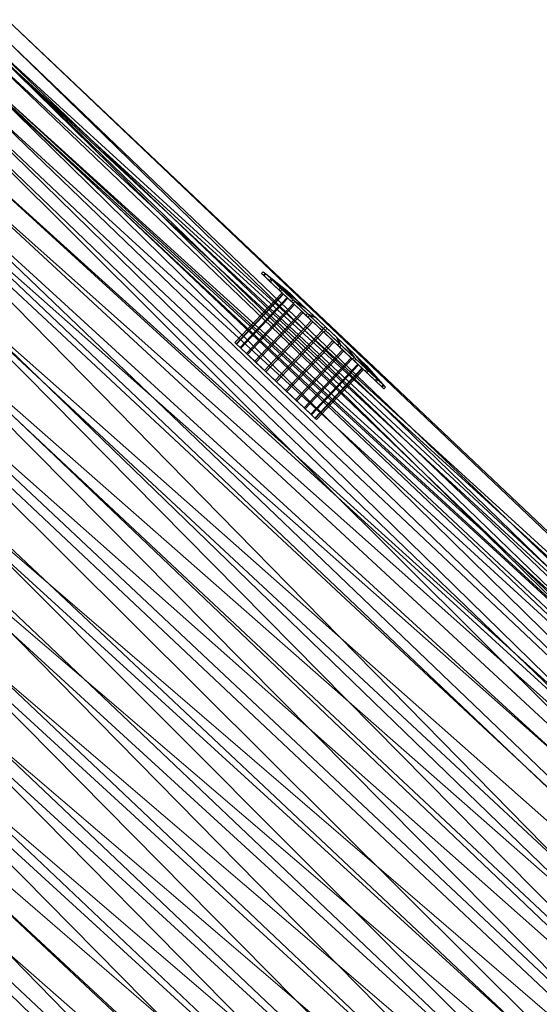
# Model space of a CAD drawing. Units: millimetres. Extents: x 35819 to 46843, y -66286 to -54117.
# Drawn here: x 37799 to 37905, y -57592 to -57391 of the extents above; entities that cross this region are included whole.
import ezdxf

# ---------------------------------------------------------------- set-up
doc = ezdxf.new("R2010")
doc.units = ezdxf.units.MM
doc.linetypes.add('K5LT32790', pattern=[0])
doc.linetypes.add('K5LT32792', pattern=[0])
doc.layers.add('geo', color=7, linetype='Continuous', true_color=0x40583f)

# ---------------------------------------------------------------- blocks, each defined once
blk = doc.blocks.new('U75')
at = {"layer": 'geo', "color": 84, "linetype": 'K5LT32792', "lineweight": 18, "true_color": 0x1bb11b}
for p, q in [((37848.56, -57443.24), (37848.9, -57442.88)), ((37848.93, -57443.59), (37848.56, -57443.24)), ((37848.56, -57443.24), (37849.04, -57443.69)), ((37849.27, -57443.23), (37848.9, -57442.88)), ((37848.9, -57442.88), (37849.38, -57443.33)), ((37848.9, -57442.88), (37853.43, -57446.47)), ((37848.93, -57443.59), (37849.27, -57443.23)), ((37849.04, -57443.69), (37849.38, -57443.33)), ((37850.47, -57444.35), (37849.27, -57443.23)), ((37849.27, -57443.23), (37853.68, -57446.7)), ((37849.38, -57443.33), (37850.68, -57444.55)), ((37849.38, -57443.33), (37853.75, -57446.77)), ((37850.12, -57444.72), (37848.93, -57443.59)), ((37849.04, -57443.69), (37850.33, -57444.92)), ((37850.12, -57444.72), (37850.47, -57444.35)), ((37852.06, -57446.54), (37850.12, -57444.72)), ((37850.33, -57444.92), (37850.68, -57444.55)), ((37850.33, -57444.92), (37852.36, -57446.82)), ((37852.4, -57446.18), (37850.47, -57444.35)), ((37850.47, -57444.35), (37854.47, -57447.45)), ((37850.68, -57444.55), (37852.7, -57446.46)), ((37850.68, -57444.55), (37854.61, -57447.58)), ((37852.71, -57447.16), (37843.12, -57457.33)), ((37852.96, -57447.39), (37843.37, -57457.56)), ((37853.03, -57447.46), (37843.44, -57457.63)), ((37852.06, -57446.54), (37852.4, -57446.18)), ((37854.61, -57448.95), (37852.06, -57446.54)), ((37852.36, -57446.82), (37852.7, -57446.46)), ((37854.97, -57449.29), (37852.36, -57446.82)), ((37854.95, -57448.58), (37852.4, -57446.18)), ((37852.4, -57446.18), (37855.76, -57448.66)), ((37855.31, -57448.93), (37852.7, -57446.46)), ((37852.7, -57446.46), (37855.95, -57448.84)), ((37853.03, -57447.46), (37852.71, -57447.16)), ((37852.71, -57447.16), (37852.96, -57447.39)), ((37852.96, -57447.39), (37853.75, -57448.14)), ((37853.9, -57448.27), (37853.03, -57447.46)), ((37853.68, -57446.7), (37853.43, -57446.47)), ((37853.43, -57446.47), (37853.75, -57446.77)), ((37854.47, -57447.45), (37853.68, -57446.7)), ((37853.75, -57446.77), (37854.61, -57447.58)), ((37855.76, -57448.66), (37854.47, -57447.45)), ((37853.75, -57448.14), (37844.17, -57458.31)), ((37853.9, -57448.27), (37844.31, -57458.44)), ((37855.05, -57449.36), (37845.46, -57459.53)), ((37853.75, -57448.14), (37855.05, -57449.36)), ((37855.24, -57449.55), (37853.9, -57448.27)), ((37854.61, -57447.58), (37855.95, -57448.84)), ((37854.61, -57448.95), (37854.95, -57448.58)), ((37857.59, -57451.76), (37854.61, -57448.95)), ((37857.93, -57451.4), (37854.95, -57448.58)), ((37854.95, -57448.58), (37857.45, -57450.25)), ((37854.97, -57449.29), (37855.31, -57448.93)), ((37854.97, -57449.29), (37858, -57452.14)), ((37855.05, -57449.36), (37856.74, -57450.96)), ((37855.31, -57448.93), (37858.34, -57451.78)), ((37855.31, -57448.93), (37857.69, -57450.48)), ((37857.45, -57450.25), (37855.76, -57448.66)), ((37857.69, -57450.48), (37855.95, -57448.84)), ((37855.24, -57449.55), (37845.65, -57459.72)), ((37856.74, -57450.96), (37847.15, -57461.13)), ((37856.99, -57451.19), (37847.4, -57461.36)), ((37856.99, -57451.19), (37855.24, -57449.55)), ((37856.74, -57450.96), (37858.73, -57452.84)), ((37856.99, -57451.19), (37859, -57453.09)), ((37859.43, -57452.12), (37857.45, -57450.25)), ((37857.59, -57451.76), (37857.93, -57451.4)), ((37857.69, -57450.48), (37859.7, -57452.37)), ((37861.15, -57454.43), (37857.93, -57451.4)), ((37857.93, -57451.4), (37859.43, -57452.12)), ((37858.73, -57452.84), (37849.14, -57463)), ((37859, -57453.09), (37849.41, -57463.26)), ((37860.81, -57454.79), (37857.59, -57451.76)), ((37858, -57452.14), (37858.34, -57451.78)), ((37858, -57452.14), (37861.23, -57455.19)), ((37858.34, -57451.78), (37861.57, -57454.83)), ((37858.34, -57451.78), (37859.7, -57452.37)), ((37858.73, -57452.84), (37860.88, -57454.86)), ((37861.16, -57455.12), (37859, -57453.09)), ((37861.56, -57454.13), (37859.43, -57452.12)), ((37859.7, -57452.37), (37861.84, -57454.4)), ((37860.88, -57454.86), (37851.29, -57465.03)), ((37861.16, -57455.12), (37851.57, -57465.29)), ((37860.81, -57454.79), (37861.15, -57454.43)), ((37864.04, -57457.84), (37860.81, -57454.79)), ((37860.88, -57454.86), (37863.03, -57456.89)), ((37861.15, -57454.43), (37861.56, -57454.13)), ((37864.38, -57457.48), (37861.15, -57454.43)), ((37863.3, -57457.15), (37861.16, -57455.12)), ((37861.23, -57455.19), (37861.57, -57454.83)), ((37861.23, -57455.19), (37864.45, -57458.22)), ((37863.71, -57456.16), (37861.56, -57454.13)), ((37861.57, -57454.83), (37861.84, -57454.4)), ((37861.57, -57454.83), (37864.79, -57457.86)), ((37861.84, -57454.4), (37863.98, -57456.41)), ((37843.44, -57457.63), (37843.12, -57457.33)), ((37843.12, -57457.33), (37843.37, -57457.56)), ((37843.37, -57457.56), (37844.17, -57458.31)), ((37863.03, -57456.89), (37853.44, -57467.06)), ((37863.3, -57457.15), (37853.71, -57467.32)), ((37863.03, -57456.89), (37865.05, -57458.79)), ((37865.29, -57459.02), (37863.3, -57457.15)), ((37865.72, -57458.05), (37863.71, -57456.16)), ((37864.38, -57457.48), (37863.71, -57456.16)), ((37864.79, -57457.86), (37863.98, -57456.41)), ((37863.98, -57456.41), (37865.96, -57458.28)), ((37864.04, -57457.84), (37864.38, -57457.48)), ((37867.41, -57460.33), (37864.38, -57457.48)), ((37844.31, -57458.44), (37843.44, -57457.63)), ((37844.17, -57458.31), (37845.46, -57459.53)), ((37845.65, -57459.72), (37844.31, -57458.44)), ((37845.46, -57459.53), (37847.15, -57461.13)), ((37865.05, -57458.79), (37855.46, -57468.96)), ((37865.29, -57459.02), (37855.7, -57469.19)), ((37867.06, -57460.69), (37864.04, -57457.84)), ((37864.45, -57458.22), (37864.79, -57457.86)), ((37864.45, -57458.22), (37867.43, -57461.04)), ((37864.79, -57457.86), (37867.77, -57460.67)), ((37865.05, -57458.79), (37866.79, -57460.44)), ((37866.99, -57460.62), (37865.29, -57459.02)), ((37867.45, -57459.69), (37865.72, -57458.05)), ((37867.41, -57460.33), (37865.72, -57458.05)), ((37867.77, -57460.67), (37865.96, -57458.28)), ((37865.96, -57458.28), (37867.65, -57459.87)), ((37847.4, -57461.36), (37845.65, -57459.72)), ((37847.15, -57461.13), (37849.14, -57463)), ((37847.4, -57461.36), (37849.41, -57463.26)), ((37866.79, -57460.44), (37857.2, -57470.6)), ((37866.99, -57460.62), (37857.4, -57470.79)), ((37866.79, -57460.44), (37868.14, -57461.71)), ((37868.28, -57461.84), (37866.99, -57460.62)), ((37867.06, -57460.69), (37867.41, -57460.33)), ((37869.68, -57463.16), (37867.06, -57460.69)), ((37870.02, -57462.8), (37867.41, -57460.33)), ((37867.43, -57461.04), (37867.77, -57460.67)), ((37867.43, -57461.04), (37869.98, -57463.44)), ((37868.79, -57460.95), (37867.45, -57459.69)), ((37870.02, -57462.8), (37867.45, -57459.69)), ((37870.32, -57463.08), (37867.65, -57459.87)), ((37867.65, -57459.87), (37868.93, -57461.09)), ((37867.77, -57460.67), (37870.32, -57463.08)), ((37869.65, -57461.76), (37868.79, -57460.95)), ((37872.04, -57464.7), (37868.79, -57460.95)), ((37872.25, -57464.9), (37868.93, -57461.09)), ((37868.93, -57461.09), (37869.73, -57461.83)), ((37849.14, -57463), (37851.29, -57465.03)), ((37851.57, -57465.29), (37849.41, -57463.26)), ((37868.14, -57461.71), (37858.55, -57471.88)), ((37868.28, -57461.84), (37858.69, -57472.01)), ((37869, -57462.52), (37859.41, -57472.69)), ((37869.08, -57462.59), (37859.49, -57472.76)), ((37869.32, -57462.82), (37859.73, -57472.99)), ((37868.14, -57461.71), (37869, -57462.52)), ((37869.08, -57462.59), (37868.28, -57461.84)), ((37869, -57462.52), (37869.32, -57462.82)), ((37869.32, -57462.82), (37869.08, -57462.59)), ((37869.97, -57462.06), (37869.65, -57461.76)), ((37873.34, -57465.93), (37869.65, -57461.76)), ((37869.68, -57463.16), (37870.02, -57462.8)), ((37871.7, -57465.07), (37869.68, -57463.16)), ((37873.45, -57466.03), (37869.73, -57461.83)), ((37869.73, -57461.83), (37869.97, -57462.06)), ((37873.82, -57466.38), (37869.97, -57462.06)), ((37869.98, -57463.44), (37870.32, -57463.08)), ((37869.98, -57463.44), (37871.91, -57465.27)), ((37872.04, -57464.7), (37870.02, -57462.8)), ((37870.32, -57463.08), (37872.25, -57464.9)), ((37851.29, -57465.03), (37853.44, -57467.06)), ((37853.71, -57467.32), (37851.57, -57465.29)), ((37871.7, -57465.07), (37872.04, -57464.7)), ((37873, -57466.29), (37871.7, -57465.07)), ((37871.91, -57465.27), (37872.25, -57464.9)), ((37871.91, -57465.27), (37873.11, -57466.39)), ((37873.34, -57465.93), (37872.04, -57464.7)), ((37872.25, -57464.9), (37873.45, -57466.03)), ((37853.44, -57467.06), (37855.46, -57468.96)), ((37855.7, -57469.19), (37853.71, -57467.32)), ((37873, -57466.29), (37873.34, -57465.93)), ((37873.48, -57466.74), (37873, -57466.29)), ((37873.11, -57466.39), (37873.45, -57466.03)), ((37873.11, -57466.39), (37873.48, -57466.74)), ((37873.82, -57466.38), (37873.34, -57465.93)), ((37873.45, -57466.03), (37873.82, -57466.38)), ((37873.48, -57466.74), (37873.82, -57466.38)), ((37855.46, -57468.96), (37857.2, -57470.6)), ((37857.4, -57470.79), (37855.7, -57469.19)), ((37857.2, -57470.6), (37858.55, -57471.88)), ((37858.69, -57472.01), (37857.4, -57470.79)), ((37858.55, -57471.88), (37859.41, -57472.69)), ((37859.49, -57472.76), (37858.69, -57472.01)), ((37859.41, -57472.69), (37859.73, -57472.99)), ((37859.73, -57472.99), (37859.49, -57472.76))]:
    blk.add_line(p, q, dxfattribs=at)
blk = doc.blocks.new('U74')
at = {"layer": 'geo'}
blk.add_blockref('U75', (0, 0), dxfattribs=at)
blk = doc.blocks.new('U76')
at = {"layer": 'geo', "color": 201, "linetype": 'K5LT32790', "lineweight": 18, "true_color": 0xd59ae5}
for p, q in [((38032.21, -57614.56), (37796.72, -57391.49)), ((38030.72, -57614.18), (37796.72, -57391.49)), ((38019.94, -57619.9), (37789.73, -57393.65)), ((38022.54, -57619.05), (37789.73, -57393.65)), ((38027.62, -57615.68), (37791.22, -57395.33)), ((38030.72, -57614.18), (37791.22, -57395.33)), ((38015.15, -57623.34), (37784.79, -57397.06)), ((38019.94, -57619.9), (37784.79, -57397.06)), ((38022.54, -57619.05), (37789.36, -57395.47)), ((38027.62, -57615.68), (37789.36, -57395.47)), ((38032.21, -57614.56), (37793.58, -57396.63)), ((38027.95, -57620.91), (37793.58, -57396.63)), ((38027.95, -57620.91), (37796.41, -57395.54)), ((38030.73, -57619.93), (37796.41, -57395.54)), ((38010.5, -57626.89), (37779.57, -57400.98)), ((38015.15, -57623.34), (37779.57, -57400.98)), ((38006.08, -57630.31), (37777.17, -57402.36)), ((38010.5, -57626.89), (37777.17, -57402.36)), ((38030.73, -57619.93), (37791.38, -57403.11)), ((38029.92, -57622.42), (37791.38, -57403.11)), ((38029.92, -57622.42), (37791.94, -57404.2)), ((38028.5, -57625.55), (37791.94, -57404.2)), ((38028.5, -57625.55), (37790.48, -57407.48)), ((38023.71, -57632.32), (37790.48, -57407.48)), ((38000.21, -57635.03), (37766.86, -57411.48)), ((38006.08, -57630.31), (37766.86, -57411.48)), ((37989.52, -57644.99), (37763.12, -57413.99)), ((38000.21, -57635.03), (37763.12, -57413.99)), ((38023.71, -57632.32), (37784.3, -57416)), ((38023.34, -57634.46), (37784.3, -57416)), ((38023.34, -57634.46), (37782.06, -57419.41)), ((38019.88, -57639.74), (37782.06, -57419.41)), ((37983.95, -57649.72), (37756.91, -57419.74)), ((37989.52, -57644.99), (37756.91, -57419.74)), ((38019.88, -57639.74), (37777.59, -57425.29)), ((38012.57, -57648.56), (37777.59, -57425.29)), ((37977.39, -57656.32), (37749.65, -57426.33)), ((37983.95, -57649.72), (37749.65, -57426.33)), ((37970.64, -57662.18), (37741.52, -57434.21)), ((37977.39, -57656.32), (37741.52, -57434.21)), ((38012.57, -57648.56), (37770.5, -57434.21)), ((38007.52, -57654.78), (37770.5, -57434.21)), ((37963.57, -57669.37), (37734.96, -57440.43)), ((37970.64, -57662.18), (37734.96, -57440.43)), ((38007.52, -57654.78), (37764.66, -57441.19)), ((38000.92, -57662.52), (37764.66, -57441.19)), ((37956.14, -57677.75), (37728.79, -57446.59)), ((37963.57, -57669.37), (37728.79, -57446.59)), ((38000.92, -57662.52), (37758.97, -57448.01)), ((37994.98, -57669.96), (37758.97, -57448.01)), ((37948.79, -57685.8), (37720.9, -57455.06)), ((37956.14, -57677.75), (37720.9, -57455.06)), ((37994.98, -57669.96), (37749.43, -57458.52)), ((37988.54, -57676.66), (37749.43, -57458.52)), ((37941.21, -57693.43), (37713.52, -57462.63)), ((37948.79, -57685.8), (37713.52, -57462.63)), ((37988.54, -57676.66), (37742.54, -57466.19)), ((37981.39, -57684.64), (37742.54, -57466.19)), ((37933.8, -57701.86), (37705.87, -57471.05)), ((37941.21, -57693.43), (37705.87, -57471.05)), ((37981.39, -57684.64), (37735.53, -57474.03)), ((37974.37, -57692.9), (37735.53, -57474.03)), ((37924.62, -57712.14), (37697.89, -57480.82)), ((37933.8, -57701.86), (37697.89, -57480.82)), ((37974.37, -57692.9), (37727.65, -57482.03)), ((37966.81, -57701.07), (37727.65, -57482.03)), ((37924.62, -57712.14), (37690.84, -57488.17)), ((37966.81, -57701.07), (37720.14, -57489.77)), ((37959.3, -57708.11), (37720.14, -57489.77)), ((37959.3, -57708.11), (37714.08, -57496.57)), ((37951.11, -57716.43), (37714.08, -57496.57)), ((37951.11, -57716.43), (37706.66, -57503)), ((37943.48, -57723.74), (37706.66, -57503))]:
    blk.add_line(p, q, dxfattribs=at)

msp = doc.modelspace()

# ---------------------------------------------------------------- block references
msp.add_blockref('U76', (0, 0))
at = {"layer": 'geo'}
msp.add_blockref('U74', (0, 0), dxfattribs=at)

doc.saveas('drawing.dxf')
